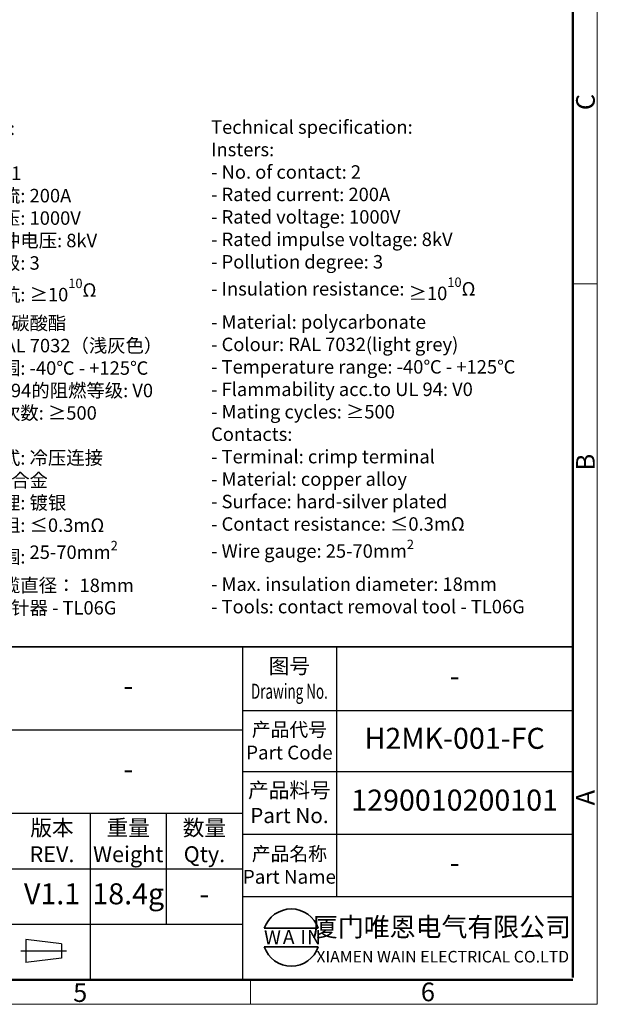
# Model space of a CAD drawing. Units: millimetres. Extents: x 11 to 673, y 29 to 395.
# Drawn here: x 590 to 673, y 185 to 324 of the extents above; entities that cross this region are included whole.
import ezdxf

# ---------------------------------------------------------------- set-up
doc = ezdxf.new("R2010")
doc.units = ezdxf.units.MM
doc.header["$MEASUREMENT"] = 0
for name, color, linetype, lineweight in [('DIM', 3, 'Continuous', 15), ('图框', 7, 'Continuous', 20), ('打标文字', 3, 'Continuous', 20)]:
    doc.layers.add(name, color=color, linetype=linetype, lineweight=lineweight)
doc.styles.add('Chinese', font='PMingLiU.ttf')
doc.styles.add('Romans字体', font='romans.shx', dxfattribs={"width": 0.75})
doc.styles.get("Standard").update_dxf_attribs({"font": 'txt', "width": 0.75})
doc.styles.add('工程字', font='gbenor.shx', dxfattribs={"bigfont": 'gbcbig.shx'})

# ---------------------------------------------------------------- blocks, each defined once
blk = doc.blocks.new('A4图框-NEW')
at = {"layer": '图框', "color": 1, "lineweight": 18}
for p, q in [((1130.41, 480.53), (1130.41, 690.53)), ((833.41, 480.53), (1130.41, 480.53))]:
    blk.add_line(p, q, dxfattribs=at)
at = {"layer": '图框', "lineweight": 50}
for p, q in [((1126.93, 484.34), (1126.93, 675.53)), ((836.85, 484.03), (1126.93, 484.03))]:
    blk.add_line(p, q, dxfattribs=at)
at = {"layer": '图框', "color": 6}
for p, q in [((1130.41, 582.89), (1126.93, 582.89)), ((1081.09, 484.03), (1081.09, 480.53))]:
    blk.add_line(p, q, dxfattribs=at)
at = {"layer": '图框', "lineweight": 35}
blk.add_line((946.93, 531.33), (1126.93, 531.33), dxfattribs=at)
at = {"layer": '图框', "lineweight": -3}
for p, q in [((1079.97, 531.33), (1079.97, 484.01)), ((1093.32, 531.33), (1093.32, 495.84)), ((1079.97, 522.27), (1126.93, 522.27)), ((1036.65, 519.5), (1079.97, 519.5)), ((1079.97, 513.59), (1126.93, 513.59)), ((1036.65, 507.67), (1079.97, 507.67)), ((1058.31, 507.67), (1058.31, 484.03)), ((1069.14, 507.67), (1069.14, 491.9)), ((1079.97, 504.71), (1126.93, 504.71)), ((1036.65, 499.78), (1079.97, 499.78)), ((1079.97, 495.84), (1126.93, 495.84)), ((1036.65, 491.9), (1079.97, 491.9))]:
    blk.add_line(p, q, dxfattribs=at)
at = {"layer": '图框', "color": 4, "lineweight": 35}
for p, q in [((1083.06, 491.34), (1090.74, 491.34)), ((1083.06, 488.7), (1090.74, 488.7))]:
    blk.add_line(p, q, dxfattribs=at)
at = {"layer": '图框', "lineweight": 25}
for p, q in [((1054.23, 489.14), (1049.16, 489.76)), ((1049.16, 489.76), (1049.16, 486.46)), ((1054.23, 489.14), (1054.23, 487.08)), ((1048.47, 488.11), (1054.95, 488.11)), ((1054.23, 487.08), (1049.16, 486.46))]:
    blk.add_line(p, q, dxfattribs=at)
at = {"layer": '图框', "color": 4, "lineweight": 35}
for start, end in [(18.9524, 161.0476), (198.9524, 341.0476)]:
    blk.add_arc((1086.9, 490.02), 4.06, start, end, dxfattribs=at)
at = {"layer": '图框', "color": 6, "char_height": 2.65, "width": 2.5579, "attachment_point": 1, "rotation": 90, "style": 'Romans字体'}
for s, insert in [('C', (1127.4, 607.55)), ('B', (1127.4, 556.37))]:
    blk.add_mtext(s, dxfattribs=dict(at, insert=insert))
at = {"layer": '图框', "attachment_point": 5}
for s, insert, char_height, width in [('图号{\\Ftxt|c134;\\P\\Fromans|c134;\\W0.65;Drawing No.}', (1086.64, 526.8), 2.1549, 13.3447), ('产品代号\\P{\\Fromans|c134;Part Code}', (1086.64, 517.93), 1.959, 13.3447), ('产品料号\\P{\\Fromans|c134;Part No.}', (1086.64, 509.15), 2.1549, 13.3447), ('版本\\P{\\Fromans|c134;REV.}', (1052.89, 503.73), 2.2528, 10.8387), ('重量\\P{\\Fromans|c134;Weight}', (1063.73, 503.73), 2.2528, 10.8293), ('数量\\P{\\Fromans|c134;Qty.}', (1074.56, 503.73), 2.2528, 10.8293), ('产品名称\\P{\\Fromans|c134;Part Name}', (1086.64, 500.28), 1.959, 13.3447)]:
    blk.add_mtext(s, dxfattribs=dict(at, insert=insert, char_height=char_height, width=width))
at = {"layer": '图框', "color": 3, "attachment_point": 5, "style": 'Romans字体'}
for s, insert, char_height, width in [('-', (1110.12, 526.8), 2.99, 33.6124), ('-', (1063.72, 525.41), 2.99, 32.4974), ('-', (1063.73, 513.59), 2.99, 32.488), ('-', (1110.12, 500.28), 2.99, 33.6124), ('V1.1', (1052.9, 495.84), 2.986, 10.8293), ('-', (1074.56, 495.84), 2.99, 10.8293)]:
    blk.add_mtext(s, dxfattribs=dict(at, insert=insert, char_height=char_height, width=width))
at = {"layer": '图框', "color": 6, "linetype": 'ByBlock', "lineweight": 18, "insert": (1127.4, 508.79), "char_height": 2.65, "width": 2.5579, "attachment_point": 1, "rotation": 90, "style": 'Romans字体'}
blk.add_mtext('A', dxfattribs=at)
at = {"layer": '图框', "color": 1, "lineweight": 20, "insert": (1108.26, 491.52), "char_height": 2.6991, "width": 82.3083, "attachment_point": 5}
blk.add_mtext('{\\fSimHei|b0|i0|c134|p2;厦门唯恩电气有限公司}', dxfattribs=at)
at = {"layer": '图框', "color": 1, "lineweight": 20, "char_height": 2.0059, "width": 5.0472, "attachment_point": 1, "style": 'Chinese'}
for s, insert in [('{\\fArial|b0|i0|c0|p34;W}', (1083.03, 491.05)), ('{\\fArial|b0|i0|c0|p34;A}', (1085.71, 491.09)), ('{\\fArial|b0|i0|c0|p34;I}', (1088.21, 491.09)), ('{\\fArial|b0|i0|c0|p34;N}', (1089.14, 491.08))]:
    blk.add_mtext(s, dxfattribs=dict(at, insert=insert))
at = {"layer": '图框', "color": 3, "lineweight": 20, "insert": (1108.44, 487.3), "char_height": 1.6525, "width": 68.0856, "attachment_point": 5, "style": '工程字'}
blk.add_mtext('{\\fArial Narrow|b0|i0|c0|p34;XIAMEN WAIN ELECTRICAL CO.LTD}', dxfattribs=at)
at = {"layer": '图框', "color": 6, "char_height": 2.65, "width": 2.5579, "attachment_point": 1, "style": 'Romans字体'}
for s, insert in [('5', (1055.9, 483.52)), ('6', (1105.33, 483.62))]:
    blk.add_mtext(s, dxfattribs=dict(at, insert=insert))

msp = doc.modelspace()

# ---------------------------------------------------------------- block references
at = {"layer": 'DIM'}
msp.add_blockref('A4图框-NEW', (-457.82, -295.96), dxfattribs=at)

# ---------------------------------------------------------------- texts
at = {"layer": '图框', "color": 3, "attachment_point": 5, "style": 'Romans字体'}
for s, insert, char_height, width in [('H2MK-001-FC', (652.31, 221.97), 2.9855, 33.6124), ('1290010200101', (652.31, 213.19), 2.9855, 33.6124), ('18.4g', (605.91, 199.88), 2.986, 10.8293)]:
    msp.add_mtext(s, dxfattribs=dict(at, insert=insert, char_height=char_height, width=width))
at = {"layer": '打标文字', "color": 3, "attachment_point": 1, "style": 'Romans字体'}
for s, insert, char_height, width in [('\\A1;{\\f仿宋_GB2312|b0|i0|c134|p49;技术参数}:\\P{\\f仿宋_GB2312|b0|i0|c134|p49;插芯：}\\P- {\\f仿宋_GB2312|b0|i0|c134|p49;插针数}: 1\\P- {\\f仿宋_GB2312|b0|i0|c134|p49;额定电流}: 200A\\P- {\\f仿宋_GB2312|b0|i0|c134|p49;额定电压}: 1000V\\P- {\\f仿宋_GB2312|b0|i0|c134|p49;额定脉冲电压}: 8kV\\P- {\\f仿宋_GB2312|b0|i0|c134|p49;污染等级}: 3\\P- {\\f仿宋_GB2312|b0|i0|c134|p49;绝缘阻抗}: {\\f仿宋_GB2312|b0|i0|c134|p49;≥}10{\\H0.7x;\\S10^ ;}Ω\\P- {\\f仿宋_GB2312|b0|i0|c134|p49;材料}: {\\f仿宋_GB2312|b0|i0|c134|p49;聚碳酸酯}\\P- {\\f仿宋_GB2312|b0|i0|c134|p49;颜色}: RAL 7032{\\f仿宋_GB2312|b0|i0|c134|p49;（浅灰色）}\\P- {\\f仿宋_GB2312|b0|i0|c134|p49;温度范围}: -40{\\f仿宋_GB2312|b0|i0|c134|p49;℃} - +125{\\f仿宋_GB2312|b0|i0|c134|p49;℃}\\P- {\\f仿宋_GB2312|b0|i0|c134|p49;依据}UL 94{\\f仿宋_GB2312|b0|i0|c134|p49;的阻燃等级}: V0\\P- {\\f仿宋_GB2312|b0|i0|c134|p49;可插拔次数}: {\\f仿宋_GB2312|b0|i0|c134|p49;≥}500\\P{\\f仿宋_GB2312|b0|i0|c134|p49;插针：}\\P- {\\f仿宋_GB2312|b0|i0|c134|p49;接线方式}: {\\f仿宋_GB2312|b0|i0|c134|p49;冷压连接}\\P- {\\f仿宋_GB2312|b0|i0|c134|p49;材料}: {\\f仿宋_GB2312|b0|i0|c134|p49;铜合金}\\P- {\\f仿宋_GB2312|b0|i0|c134|p49;表面处理}: {\\f仿宋_GB2312|b0|i0|c134|p49;镀银}\\P- {\\f仿宋_GB2312|b0|i0|c134|p49;接触电阻}: ≤0.3mΩ\\P- {\\f仿宋_GB2312|b0|i0|c134|p49;线径范围}: 25-70mm{\\H0.7x;\\S2^ ;}\\P- {\\f仿宋_GB2312|b0|i0|c134|p49;最大电缆直径：} 18mm\\P- {\\f仿宋_GB2312|b0|i0|c134|p49;工具}: {\\f仿宋_GB2312|b0|i0|c134|p49;退针器} - TL06G', (578.64, 309.97), 1.91299, 55.1835), ('\\A1;Technical specification:\\PInsters:\\P- No. of contact: 2\\P- Rated current: 200A\\P- Rated voltage: 1000V\\P- Rated impulse voltage: 8kV\\P- Pollution degree: 3\\P- Insulation resistance: {\\fSimSun|b0|i0|c134|p2;≥}10{\\H0.7x;\\S10^ ;}Ω\\P- Material: polycarbonate\\P- Colour: RAL 7032(light grey) \\P- Temperature range: -40{\\fSimSun|b0|i0|c0|p2;℃} - +125{\\fSimSun|b0|i0|c0|p2;℃}\\P- Flammability acc.to UL 94: V0\\P- Mating cycles: {\\fSimSun|b0|i0|c134|p2;≥}500\\PContacts:\\P- Terminal: crimp terminal\\P- Material: copper alloy\\P- Surface: hard-silver plated\\P- Contact resistance: {\\fFangSong_GB2312|b0|i0|c134|p49;≤}0.3mΩ\\P- Wire gauge: 25-70mm{\\H0.7x;\\S2^ ;}\\P- Max. insulation diameter: 18mm\\P- Tools: contact removal tool - TL06G', (617.69, 310.14), 1.913, 67.0954)]:
    msp.add_mtext(s, dxfattribs=dict(at, insert=insert, char_height=char_height, width=width))

doc.saveas('drawing.dxf')
